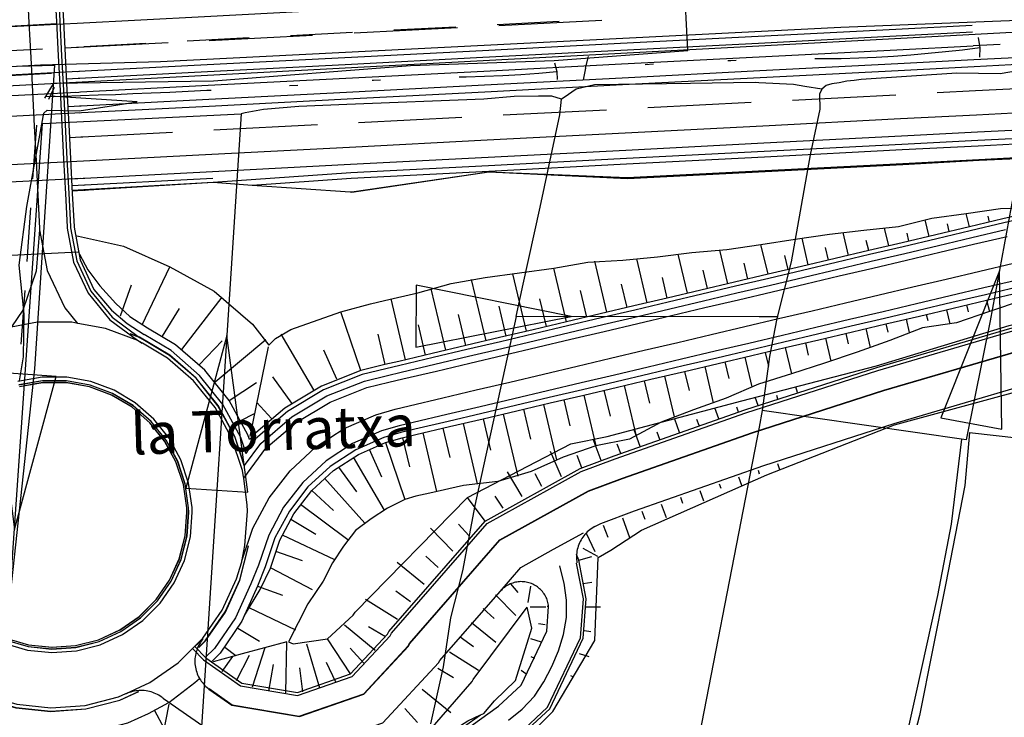
# Model space of a CAD drawing. Units: millimetres. Extents: x 737498 to 744362, y 4308752 to 4314384.
# Drawn here: x 740293 to 740435, y 4313846 to 4313947 of the extents above; entities that cross this region are included whole.
import ezdxf

# ---------------------------------------------------------------- set-up
doc = ezdxf.new("R2010")
doc.units = ezdxf.units.MM
doc.header["$LTSCALE"] = 0.5
doc.header["$MEASUREMENT"] = 0
for name, color, linetype in [('22ctras', 252, 'Continuous'), ('26sendas', 252, 'Continuous'), ('3txt zonas', 253, 'Continuous'), ('L1', 7, 'Continuous'), ('L193', 193, 'Continuous'), ('L3', 124, 'Continuous'), ('L5', 4, 'Continuous'), ('L7', 6, 'Continuous')]:
    doc.layers.add(name, color=color, linetype=linetype)
doc.styles.add('romans', font='romans.shx')

# ---------------------------------------------------------------- blocks, each defined once
blk = doc.blocks.new('Autovía Ador')
at = {"layer": 'L1', "color": 1}
for p, q in [((740285.34, 4313945.7), (740299.06, 4313946.41)), ((740299.07, 4313946.41), (740301.07, 4313946.51)), ((740341.19, 4313945.08), (740356.17, 4313945.86)), ((740362.16, 4313946.16), (740377.14, 4313946.94)), ((740320.21, 4313944), (740335.19, 4313944.77)), ((740299.25, 4313942.92), (740314.22, 4313943.69)), ((740300.93, 4313943), (740301.24, 4313943.02)), ((740285.7, 4313938.71), (740299.42, 4313939.42)), ((740301.11, 4313939.5), (740301.4, 4313939.52)), ((740301.17, 4313938.51), (740301.45, 4313938.52)), ((740301.27, 4313936.51), (740301.55, 4313936.52)), ((740301.27, 4313936.51), (740301.55, 4313936.52)), ((740404.78, 4313935.35), (740419.75, 4313936.12)), ((740301.37, 4313934.51), (740301.64, 4313934.53)), ((740383.8, 4313934.27), (740398.78, 4313935.04)), ((740286, 4313932.72), (740299.73, 4313933.43)), ((740301.42, 4313933.51), (740301.69, 4313933.53)), ((740362.83, 4313933.18), (740377.81, 4313933.95)), ((740320.88, 4313931.01), (740335.87, 4313931.79)), ((740341.86, 4313932.1), (740356.84, 4313932.87)), ((740299.91, 4313929.93), (740314.89, 4313930.7)), ((740301.6, 4313930.02), (740301.86, 4313930.03)), ((740286.35, 4313925.73), (740300.1, 4313926.44)), ((740300.28, 4313922.94), (740320.74, 4313924)), ((740300.32, 4313922.17), (740320.75, 4313923.43)), ((740301.91, 4313924.03), (740302.14, 4313924.04)), ((740301.96, 4313923.03), (740302.19, 4313923.04)), ((740302, 4313922.38), (740302.22, 4313922.4)), ((740302, 4313922.27), (740302.23, 4313922.28)), ((740286.56, 4313912.63), (740301.17, 4313913.35)), ((740328.75, 4313899.58), (740326.1, 4313886.56)), ((740418.02, 4313893.25), (740437.21, 4313898.89)), ((740398.98, 4313887.13), (740418.01, 4313893.27)), ((740325.2, 4313880.5), (740325.19, 4313880.55)), ((740325.7, 4313876.69), (740325.2, 4313880.5)), ((740375.78, 4313873.34), (740376.12, 4313873.52)), ((740374.34, 4313870.37), (740376.48, 4313869.23)), ((740335.19, 4313864.35), (740329.19, 4313867.48)), ((740366.75, 4313864.88), (740366.39, 4313862.53)), ((740369.4, 4313861.96), (740369.2, 4313861.92)), ((740319.26, 4313857.34), (740319.28, 4313857.37)), ((740308.12, 4313849.32), (740308.14, 4313849.33)), ((740314.33, 4313847.78), (740312.71, 4313839.43))]:
    blk.add_line(p, q, dxfattribs=at)
at = {"layer": 'L1'}
for points in [[(740306.67, 4313973.59), (740302.85, 4313970.38), (740299.95, 4313966.32), (740298.15, 4313961.67), (740297.55, 4313956.72), (740297.58, 4313955.78), (740297.78, 4313951.73), (740298.04, 4313946.73), (740298.3, 4313941.74), (740298.56, 4313936.75), (740298.82, 4313931.75), (740299.08, 4313926.76), (740299.34, 4313921.77), (740299.58, 4313916.96), (740299.6, 4313916.77), (740300.52, 4313911.87), (740302.62, 4313907.35), (740305.79, 4313903.5), (740309.81, 4313900.54), (740310.49, 4313900.11)], [(740306.99, 4313973.21), (740303.22, 4313970.03), (740300.39, 4313966.08), (740298.64, 4313961.55), (740298.05, 4313956.7), (740298.08, 4313955.8), (740298.29, 4313951.76), (740298.54, 4313946.76), (740298.8, 4313941.76), (740299.06, 4313936.77), (740299.32, 4313931.78), (740299.57, 4313926.79), (740299.84, 4313921.79), (740300.08, 4313917), (740300.09, 4313916.84), (740301, 4313912.02), (740303.05, 4313907.62), (740306.14, 4313903.86), (740310.08, 4313900.95), (740310.75, 4313900.54)], [(740303.08, 4313968.97), (740300.84, 4313965.84), (740299.12, 4313961.43), (740298.55, 4313956.68), (740298.58, 4313955.82), (740298.79, 4313951.78), (740299.05, 4313946.78), (740299.3, 4313941.79), (740299.56, 4313936.8), (740299.82, 4313931.81), (740300.07, 4313926.81), (740300.33, 4313921.82), (740300.59, 4313917.03), (740300.59, 4313916.9), (740301.48, 4313912.18), (740303.48, 4313907.89), (740306.04, 4313904.88), (740308.3, 4313902.97), (740310.74, 4313901.34)], [(740293.58, 4313955.57), (740293.79, 4313951.52), (740294.05, 4313946.53), (740294.31, 4313941.53), (740294.56, 4313936.54), (740294.82, 4313931.55), (740295.09, 4313926.55), (740295.34, 4313921.56), (740295.59, 4313916.76)], [(740301.07, 4313946.51), (740319.52, 4313947.47), (740339.5, 4313948.5), (740359.47, 4313949.53), (740379.44, 4313950.57), (740399.42, 4313951.59), (740419.39, 4313952.63), (740430.43, 4313953.19)], [(740299.42, 4313939.42), (740319.89, 4313940.48), (740339.86, 4313941.51), (740359.83, 4313942.54), (740379.81, 4313943.57), (740399.78, 4313944.61), (740419.76, 4313945.64), (740430.79, 4313946.21)], [(740299.47, 4313938.42), (740319.94, 4313939.48), (740339.91, 4313940.51), (740359.88, 4313941.54), (740379.86, 4313942.57), (740399.83, 4313943.61), (740419.8, 4313944.64), (740430.84, 4313945.21)], [(740299.69, 4313934.42), (740320.14, 4313935.48), (740340.12, 4313936.51), (740360.09, 4313937.54), (740380.06, 4313938.58), (740400.04, 4313939.61), (740420.01, 4313940.64), (740431.05, 4313941.21), (740439.98, 4313941.67), (740459.95, 4313942.64), (740479.9, 4313943.43), (740486.52, 4313943.62), (740499.86, 4313943.9), (740519.81, 4313943.92), (740539.48, 4313943.39)], [(740299.73, 4313933.43), (740320.2, 4313934.48), (740340.17, 4313935.51), (740360.14, 4313936.55), (740380.11, 4313937.58), (740400.09, 4313938.61), (740420.06, 4313939.64), (740431.1, 4313940.22), (740440.03, 4313940.67), (740459.99, 4313941.64), (740479.94, 4313942.42), (740486.55, 4313942.62), (740499.88, 4313942.89), (740519.8, 4313942.92), (740539.42, 4313942.4)], [(740301.55, 4313936.52), (740320.04, 4313937.48), (740340.02, 4313938.51), (740359.99, 4313939.55), (740379.96, 4313940.57), (740399.94, 4313941.61), (740419.91, 4313942.64), (740430.95, 4313943.21)], [(740301.55, 4313936.52), (740320.04, 4313937.48), (740340.02, 4313938.51), (740359.99, 4313939.55), (740379.96, 4313940.57), (740399.94, 4313941.61), (740419.91, 4313942.64), (740430.95, 4313943.21)], [(740434.89, 4313943.42), (740433.92, 4313943.37), (740430.95, 4313943.21)], [(740425.74, 4313936.43), (740431.28, 4313936.72), (740440.21, 4313937.18), (740440.73, 4313937.2)], [(740285.85, 4313935.71), (740300.07, 4313936.45), (740301.27, 4313936.51)], [(740285.85, 4313935.71), (740300.07, 4313936.45), (740300.82, 4313936.48)], [(740300.1, 4313926.44), (740320.56, 4313927.49), (740340.53, 4313928.53), (740360.5, 4313929.56), (740380.48, 4313930.59), (740400.45, 4313931.62), (740420.42, 4313932.65), (740431.46, 4313933.22), (740440.39, 4313933.68), (740449.92, 4313934.15), (740460.31, 4313934.65), (740480.17, 4313935.43)], [(740325.19, 4313880.55), (740328.39, 4313884.87), (740332.79, 4313888.62), (740337.72, 4313891.57), (740343.03, 4313893.66), (740346.25, 4313894.44), (740348.27, 4313894.92), (740353.14, 4313896.07), (740358, 4313897.22), (740362.87, 4313898.36), (740367.74, 4313899.52), (740372.6, 4313900.67), (740377.47, 4313901.81), (740382.34, 4313902.96), (740387.2, 4313904.11), (740392.07, 4313905.26), (740396.94, 4313906.4), (740401.8, 4313907.55), (740406.67, 4313908.7), (740411.54, 4313909.85), (740416.4, 4313910.99), (740421.27, 4313912.14), (740426.14, 4313913.29), (740431, 4313914.44), (740435.87, 4313915.59)], [(740300.23, 4313923.94), (740320.69, 4313925), (740340.66, 4313926.03), (740360.63, 4313927.06), (740380.61, 4313928.09), (740400.58, 4313929.12), (740420.55, 4313930.16), (740431.59, 4313930.73), (740440.52, 4313931.19), (740449.9, 4313931.64), (740460.42, 4313932.15), (740480.24, 4313932.93)], [(740325.31, 4313882.37), (740327.66, 4313885.55), (740332.18, 4313889.41), (740337.24, 4313892.46), (740342.7, 4313894.61), (740346.02, 4313895.42), (740348.04, 4313895.9), (740352.91, 4313897.04), (740357.78, 4313898.2), (740362.64, 4313899.34), (740367.51, 4313900.49), (740372.38, 4313901.64), (740377.24, 4313902.79), (740382.11, 4313903.93), (740386.97, 4313905.08), (740391.84, 4313906.23), (740396.71, 4313907.38), (740401.58, 4313908.52), (740406.44, 4313909.67), (740411.31, 4313910.82), (740416.17, 4313911.97), (740421.04, 4313913.12), (740425.91, 4313914.26), (740430.77, 4313915.41), (740435.64, 4313916.56)], [(740300.31, 4313922.29), (740320.77, 4313923.43), (740340.72, 4313924.83), (740360.69, 4313925.86), (740380.67, 4313926.9), (740400.64, 4313927.93), (740420.61, 4313928.96), (740431.65, 4313929.53), (740440.58, 4313929.98), (740460.48, 4313930.95), (740480.28, 4313931.88)], [(740440.14, 4313919.25), (740435.27, 4313918.11), (740430.41, 4313916.96), (740425.54, 4313915.81), (740420.68, 4313914.67), (740415.81, 4313913.52), (740410.94, 4313912.38), (740406.07, 4313911.23), (740401.21, 4313910.09), (740396.34, 4313908.94), (740391.47, 4313907.79), (740386.61, 4313906.64), (740381.74, 4313905.5), (740376.87, 4313904.35), (740372, 4313903.21), (740367.14, 4313902.06), (740362.27, 4313900.92), (740357.4, 4313899.77), (740352.54, 4313898.62), (740347.67, 4313897.47), (740345.64, 4313897), (740342.18, 4313896.14), (740336.47, 4313893.88), (740331.17, 4313890.7), (740326.97, 4313887.09), (740326.01, 4313886.12), (740325.77, 4313886.84), (740323.07, 4313891.79), (740319.55, 4313896.18), (740315.29, 4313899.88), (740311.25, 4313902.29)], [(740320.77, 4313923.43), (740340.72, 4313924.83), (740360.69, 4313925.86), (740380.67, 4313926.9), (740400.64, 4313927.93), (740420.61, 4313928.96), (740431.65, 4313929.53), (740440.58, 4313929.98), (740460.48, 4313930.95), (740480.28, 4313931.88)], [(740320.77, 4313923.43), (740326.44, 4313923.03), (740340.62, 4313922.02), (740340.87, 4313922), (740360.74, 4313924.96), (740380.82, 4313923.97), (740400.79, 4313925), (740420.77, 4313925.98), (740431.8, 4313926.61), (740440.73, 4313927.03), (740460.62, 4313927.66), (740463.58, 4313928.3), (740475.51, 4313930.86), (740480.28, 4313931.88), (740480.28, 4313931.88)], [(740324.93, 4313868.54), (740326.52, 4313873.27), (740328.88, 4313877.67), (740331.93, 4313881.62), (740335.6, 4313885.01), (740339.78, 4313887.74), (740344.36, 4313889.74), (740347.16, 4313890.55), (740349.19, 4313891.03), (740354.06, 4313892.17), (740358.92, 4313893.33), (740363.79, 4313894.47), (740368.65, 4313895.62), (740373.52, 4313896.77), (740378.39, 4313897.92), (740383.25, 4313899.07), (740388.12, 4313900.21), (740392.99, 4313901.36), (740397.85, 4313902.51), (740402.72, 4313903.66), (740407.59, 4313904.81), (740412.46, 4313905.95), (740417.32, 4313907.1), (740422.19, 4313908.25), (740427.05, 4313909.4), (740431.92, 4313910.54), (740436.79, 4313911.69)], [(740324.93, 4313868.54), (740326.52, 4313873.27), (740328.88, 4313877.67), (740331.93, 4313881.62), (740335.6, 4313885.01), (740339.78, 4313887.74), (740344.36, 4313889.74), (740347.16, 4313890.55), (740349.19, 4313891.03), (740354.06, 4313892.17), (740358.92, 4313893.33), (740363.79, 4313894.47), (740368.65, 4313895.62), (740373.52, 4313896.77), (740378.39, 4313897.92), (740383.25, 4313899.07), (740388.12, 4313900.21), (740392.99, 4313901.36), (740397.85, 4313902.51), (740402.72, 4313903.66), (740407.59, 4313904.81), (740412.46, 4313905.95), (740417.32, 4313907.1), (740422.19, 4313908.25), (740427.05, 4313909.4), (740431.92, 4313910.54), (740436.79, 4313911.69)], [(740326.44, 4313923.03), (740340.76, 4313924.03), (740360.73, 4313925.06), (740380.7, 4313926.09), (740400.68, 4313927.13), (740420.65, 4313928.16), (740431.69, 4313928.73), (740440.62, 4313929.19), (740460.51, 4313930.15), (740475.51, 4313930.86)], [(740437.36, 4313909.26), (740432.49, 4313908.11), (740427.63, 4313906.96), (740422.76, 4313905.81), (740417.89, 4313904.67), (740413.03, 4313903.52), (740408.16, 4313902.37), (740403.29, 4313901.22), (740398.43, 4313900.08), (740393.56, 4313898.93), (740388.69, 4313897.78), (740383.83, 4313896.63), (740378.96, 4313895.48), (740374.1, 4313894.34), (740369.23, 4313893.19), (740364.36, 4313892.04), (740359.5, 4313890.89), (740354.63, 4313889.75), (740349.77, 4313888.59), (740347.74, 4313888.12), (740345.17, 4313887.38), (740340.97, 4313885.55), (740337.14, 4313883.04), (740333.78, 4313879.93), (740330.97, 4313876.32), (740328.82, 4313872.28), (740327.35, 4313867.94), (740326.21, 4313865.22), (740324, 4313860.31), (740320.95, 4313855.87), (740319.63, 4313854.55)], [(740325.3, 4313860.63), (740327.6, 4313864.38), (740329.07, 4313867.51), (740330.44, 4313871.57), (740332.46, 4313875.35), (740335.09, 4313878.74), (740338.23, 4313881.64), (740341.82, 4313883.98), (740345.74, 4313885.69), (740348.15, 4313886.38), (740350.17, 4313886.86), (740355.04, 4313888.01), (740359.9, 4313889.15), (740364.78, 4313890.3), (740369.64, 4313891.44), (740374.51, 4313892.59), (740379.37, 4313893.73), (740384.24, 4313894.88), (740389.11, 4313896.02), (740393.98, 4313897.17), (740398.84, 4313898.32), (740403.71, 4313899.46), (740408.58, 4313900.61), (740413.44, 4313901.75), (740418.31, 4313902.9), (740423.18, 4313904.04), (740428.05, 4313905.19), (740432.91, 4313906.34), (740437.78, 4313907.48)], [(740340.62, 4313922.02), (740340.86, 4313922.04), (740360.74, 4313924.96), (740380.81, 4313924.1), (740400.79, 4313925.13), (740420.76, 4313926.16), (740431.79, 4313926.73), (740440.72, 4313927.19), (740460.6, 4313928.16), (740463.58, 4313928.3)], [(740286.48, 4313923.23), (740300.71, 4313923.96), (740301.46, 4313924.01)], [(740300.81, 4313915.7), (740307.77, 4313914.16), (740314.48, 4313911.16), (740320.89, 4313907.62), (740326.47, 4313902.84), (740328.85, 4313899.83), (740329.81, 4313900.79), (740332.03, 4313902.1), (740339.27, 4313904.66), (740343.56, 4313905.82), (740345.59, 4313906.31), (740350.46, 4313907.41), (740355.28, 4313908.76), (740360.21, 4313909.64), (740365.2, 4313910.28), (740370.17, 4313910.96), (740375.1, 4313911.87), (740380.17, 4313912.15), (740385.19, 4313912.64), (740390.18, 4313913.26), (740395.22, 4313913.69), (740400.18, 4313914.42), (740405.14, 4313915.16), (740410.11, 4313915.89), (740415.11, 4313916.48), (740420.12, 4313917.03), (740424.98, 4313918.21), (740429.95, 4313918.9), (740434.92, 4313919.61), (740440.02, 4313919.74)], [(740318.13, 4313856.12), (740319.68, 4313854.5), (740324.9, 4313850.84), (740332.97, 4313849.49), (740340.7, 4313852.17), (740346.03, 4313857.91), (740346.25, 4313858.31), (740360.22, 4313874.32), (740373.96, 4313881.93), (740378.91, 4313883.76), (740397.87, 4313890.43), (740416.99, 4313896.59), (740436.27, 4313902.23), (740455.71, 4313907.32), (740475.26, 4313911.97), (740494.93, 4313916.05), (740514.53, 4313919.64), (740514.7, 4313919.67), (740535.06, 4313921.5), (740548.88, 4313921.4), (740555.39, 4313920.98), (740575.43, 4313919.21), (740589.8, 4313917.52)], [(740440.27, 4313918.68), (740435.41, 4313917.53), (740430.54, 4313916.38), (740425.67, 4313915.23), (740420.81, 4313914.09), (740415.94, 4313912.94), (740411.07, 4313911.79), (740406.21, 4313910.64), (740401.34, 4313909.49), (740396.48, 4313908.35), (740391.61, 4313907.2), (740386.74, 4313906.05), (740381.88, 4313904.9), (740377.01, 4313903.76), (740372.14, 4313902.61), (740367.28, 4313901.46), (740362.41, 4313900.31), (740357.54, 4313899.17), (740352.68, 4313898.02), (740347.81, 4313896.87), (740345.78, 4313896.39), (740342.38, 4313895.55), (740336.76, 4313893.33), (740331.56, 4313890.2), (740326.92, 4313886.22), (740326.38, 4313885.49), (740325.52, 4313884.12), (740325.42, 4313884.53), (740324.79, 4313886.42), (740322.18, 4313891.2), (740318.78, 4313895.44), (740314.67, 4313899.02), (740310.75, 4313901.35)], [(740317.81, 4313855.81), (740319.36, 4313854.19), (740324.72, 4313850.44), (740333, 4313849.05), (740340.94, 4313851.8), (740346.42, 4313857.69), (740346.64, 4313858.09), (740360.49, 4313873.96), (740374.12, 4313881.51), (740379.07, 4313883.34), (740398.01, 4313890.01), (740417.13, 4313896.16), (740436.39, 4313901.81), (740455.81, 4313906.93), (740475.35, 4313911.54), (740495.02, 4313915.62), (740514.61, 4313919.15), (740514.78, 4313919.18), (740535.07, 4313921.16), (740548.85, 4313920.96), (740555.36, 4313920.53), (740575.38, 4313918.77), (740589.75, 4313917.08)], [(740320.16, 4313849.98), (740323.49, 4313847.65), (740333.26, 4313846.01), (740342.62, 4313849.25), (740349.08, 4313856.21), (740349.29, 4313856.58), (740362.35, 4313871.54), (740375.19, 4313878.66), (740380.12, 4313880.48), (740398.98, 4313887.12), (740418.02, 4313893.25), (740437.21, 4313898.87), (740456.55, 4313903.97), (740476.01, 4313908.55), (740495.6, 4313912.62), (740515.11, 4313916.14), (740515.28, 4313916.17), (740535.16, 4313918.11), (740548.67, 4313917.91), (740555.14, 4313917.49), (740575.07, 4313915.74), (740589.35, 4313914.06)], [(740320.18, 4313850.03), (740323.51, 4313847.69), (740333.25, 4313846.06), (740342.59, 4313849.29), (740349.04, 4313856.23), (740349.25, 4313856.6), (740362.31, 4313871.58), (740375.17, 4313878.7), (740380.1, 4313880.53), (740398.97, 4313887.16), (740418.01, 4313893.3), (740437.2, 4313898.91), (740456.54, 4313904.02), (740476.01, 4313908.6), (740495.59, 4313912.67), (740515.11, 4313916.19), (740515.27, 4313916.22), (740535.16, 4313918.16), (740548.68, 4313917.96), (740555.15, 4313917.54), (740575.07, 4313915.79), (740589.36, 4313914.1)], [(740295.59, 4313916.76), (740295.6, 4313916.53), (740295.1, 4313910.56), (740293.15, 4313904.91), (740291.54, 4313902.47)], [(740295.59, 4313916.76), (740295.6, 4313916.53), (740296.71, 4313910.65), (740299.24, 4313905.22), (740301.08, 4313902.98)], [(740301.39, 4313912.99), (740302.58, 4313910.72), (740304.33, 4313908.43), (740306.65, 4313905.88), (740308.69, 4313903.99), (740311.23, 4313902.31)], [(740376.12, 4313873.52), (740376.95, 4313873.98), (740381.84, 4313875.79), (740400.58, 4313882.38), (740419.49, 4313888.47), (740438.55, 4313894.05), (740457.76, 4313899.12), (740477.1, 4313903.68), (740496.55, 4313907.72), (740515.93, 4313911.21), (740516.09, 4313911.23), (740535.32, 4313913.11), (740548.38, 4313912.92), (740554.79, 4313912.5), (740574.54, 4313910.76), (740588.7, 4313909.1)], [(740437.59, 4313908.28), (740432.72, 4313907.13), (740427.85, 4313905.99), (740422.99, 4313904.84), (740418.12, 4313903.69), (740413.25, 4313902.55), (740408.39, 4313901.4), (740403.52, 4313900.25), (740398.66, 4313899.1), (740393.79, 4313897.95), (740388.93, 4313896.8), (740384.06, 4313895.66), (740379.19, 4313894.51), (740374.33, 4313893.36), (740369.46, 4313892.21), (740364.59, 4313891.06), (740359.73, 4313889.92), (740354.86, 4313888.77), (740349.99, 4313887.62), (740347.96, 4313887.15), (740345.49, 4313886.43), (740341.45, 4313884.67), (740337.75, 4313882.25), (740334.51, 4313879.26), (740331.82, 4313875.77), (740329.73, 4313871.88), (740328.32, 4313867.7), (740327.2, 4313864.87), (740324.92, 4313859.79), (740321.76, 4313855.19), (740320.51, 4313853.92)], [(740438.06, 4313906.31), (740433.3, 4313904.7), (740428.54, 4313903.07), (740423.59, 4313902.32), (740418.88, 4313900.51), (740414.14, 4313898.8), (740409.38, 4313897.19), (740404.61, 4313895.64), (740399.82, 4313894.17), (740395.16, 4313892.15), (740390.43, 4313890.45), (740385.71, 4313888.66), (740381.15, 4313886.21), (740376.24, 4313885.25), (740371.49, 4313883.6), (740366.85, 4313881.49), (740362.06, 4313880.04), (740357.05, 4313879.5), (740352.18, 4313878.36), (740350.14, 4313877.92), (740348.55, 4313877.47), (740346.02, 4313876.21), (740343.67, 4313874.66), (740341.38, 4313872.97), (740339.64, 4313870.7), (740338.09, 4313868.26), (740336.73, 4313865.63), (740334.47, 4313862.31), (740331.69, 4313856.83)], [(740331.69, 4313856.83), (740332.38, 4313856.53), (740337.34, 4313857.25), (740341.05, 4313860.69), (740341.33, 4313861.11), (740357.62, 4313877.72), (740372.62, 4313885.53), (740377.89, 4313886.57), (740397.42, 4313891.77), (740416.92, 4313896.82), (740436.15, 4313902.68), (740455.71, 4313907.32)], [(740301.13, 4313902.98), (740300.27, 4313903.13), (740295.28, 4313903.14), (740291.48, 4313902.45), (740290.36, 4313902.26), (740285.68, 4313900.51), (740282.52, 4313898.65)], [(740310.54, 4313900.09), (740309.86, 4313900.49), (740305.18, 4313902.24), (740301.13, 4313902.98)], [(740325.32, 4313882.37), (740323.92, 4313886.59), (740321.48, 4313891.06), (740318.3, 4313895.02), (740314.46, 4313898.36), (740310.09, 4313900.97), (740308.71, 4313901.48)], [(740325.28, 4313882.38), (740323.89, 4313886.58), (740321.46, 4313891.04), (740318.28, 4313895.01), (740314.44, 4313898.33), (740310.08, 4313900.94), (740308.78, 4313901.43)], [(740325.19, 4313880.55), (740325.13, 4313881.04), (740325, 4313881.64), (740323.43, 4313886.38), (740321.04, 4313890.77), (740317.92, 4313894.66), (740314.15, 4313897.93), (740310.54, 4313900.09)], [(740419.55, 4313888.29), (740438.71, 4313893.48), (740457.79, 4313899.01)], [(740317.71, 4313876.28), (740317.21, 4313879.82), (740316.09, 4313883.2), (740314.39, 4313886.33), (740312.15, 4313889.11), (740309.47, 4313891.45), (740306.4, 4313893.28), (740303.05, 4313894.53), (740299.55, 4313895.16), (740295.98, 4313895.16), (740292.47, 4313894.54)], [(740290.41, 4313856.63), (740293.84, 4313855.63), (740297.38, 4313855.25), (740300.94, 4313855.51), (740304.4, 4313856.39), (740307.64, 4313857.87), (740310.57, 4313859.9), (740313.09, 4313862.43), (740315.12, 4313865.35), (740316.6, 4313868.6), (740317.48, 4313872.06), (740317.73, 4313875.62), (740317.71, 4313876.28)], [(740317.21, 4313876.25), (740316.72, 4313879.7), (740315.63, 4313883), (740313.97, 4313886.06), (740311.8, 4313888.76), (740309.17, 4313891.05), (740306.18, 4313892.82), (740302.92, 4313894.04), (740299.5, 4313894.67), (740296.03, 4313894.67), (740292.6, 4313894.05)], [(740290.6, 4313857.1), (740293.94, 4313856.12), (740297.39, 4313855.75), (740300.86, 4313856), (740304.23, 4313856.86), (740307.39, 4313858.31), (740310.25, 4313860.29), (740312.71, 4313862.74), (740314.69, 4313865.61), (740316.13, 4313868.77), (740316.99, 4313872.14), (740317.23, 4313875.61), (740317.21, 4313876.25)], [(740317.18, 4313876.25), (740316.69, 4313879.69), (740315.6, 4313882.98), (740313.94, 4313886.04), (740311.77, 4313888.74), (740309.15, 4313891.02), (740306.17, 4313892.8), (740302.92, 4313894.01), (740299.5, 4313894.64), (740296.03, 4313894.64), (740292.61, 4313894.03)], [(740290.61, 4313857.13), (740293.94, 4313856.15), (740297.39, 4313855.78), (740300.86, 4313856.03), (740304.22, 4313856.89), (740307.38, 4313858.33), (740310.23, 4313860.31), (740312.68, 4313862.77), (740314.66, 4313865.62), (740316.11, 4313868.78), (740316.96, 4313872.14), (740317.21, 4313875.61), (740317.18, 4313876.25)], [(740316.93, 4313876.24), (740316.45, 4313879.63), (740315.37, 4313882.89), (740313.74, 4313885.9), (740311.59, 4313888.57), (740309, 4313890.82), (740306.06, 4313892.57), (740302.85, 4313893.78), (740299.47, 4313894.39), (740296.05, 4313894.39), (740292.68, 4313893.79)], [(740290.7, 4313857.36), (740293.99, 4313856.4), (740297.39, 4313856.03), (740300.81, 4313856.27), (740304.14, 4313857.12), (740307.26, 4313858.55), (740310.07, 4313860.5), (740312.49, 4313862.93), (740314.45, 4313865.75), (740315.87, 4313868.86), (740316.72, 4313872.18), (740316.96, 4313875.61), (740316.93, 4313876.24), (740316.45, 4313879.63), (740315.37, 4313882.89), (740313.74, 4313885.9), (740311.59, 4313888.57), (740309, 4313890.82), (740306.06, 4313892.57), (740302.85, 4313893.77), (740299.47, 4313894.39), (740296.05, 4313894.39), (740292.68, 4313893.79)], [(740290.7, 4313857.36), (740293.99, 4313856.4), (740297.39, 4313856.03), (740300.81, 4313856.27), (740304.14, 4313857.13), (740307.26, 4313858.55), (740310.07, 4313860.5), (740312.49, 4313862.93), (740314.45, 4313865.75), (740315.87, 4313868.86), (740316.71, 4313872.18), (740316.95, 4313875.6), (740316.93, 4313876.24)], [(740316.93, 4313876.24), (740316.45, 4313879.63), (740315.37, 4313882.89), (740313.73, 4313885.89), (740311.58, 4313888.56), (740309, 4313890.81), (740306.05, 4313892.56), (740302.85, 4313893.76), (740299.48, 4313894.38), (740296.05, 4313894.38), (740292.68, 4313893.78)], [(740290.71, 4313857.37), (740293.99, 4313856.4), (740297.4, 4313856.04), (740300.82, 4313856.28), (740304.13, 4313857.13), (740307.25, 4313858.56), (740310.06, 4313860.51), (740312.49, 4313862.93), (740314.44, 4313865.75), (740315.86, 4313868.87), (740316.7, 4313872.18), (740316.95, 4313875.6), (740316.93, 4313876.24)], [(740376.58, 4313869.04), (740378.4, 4313870.08), (740382.86, 4313873), (740401.03, 4313881.04), (740419.54, 4313888.29)], [(740324.91, 4313868.39), (740324.94, 4313868.47), (740325.38, 4313870.79), (740325.73, 4313875.77), (740325.7, 4313876.69)], [(740376.11, 4313873.53), (740376, 4313873.47), (740375.79, 4313873.34), (740375.59, 4313873.21), (740375.38, 4313873.06), (740375.19, 4313872.91), (740375.01, 4313872.74), (740374.83, 4313872.57), (740374.67, 4313872.39), (740374.51, 4313872.2), (740374.36, 4313872), (740374.22, 4313871.79), (740374.1, 4313871.58), (740373.98, 4313871.37), (740373.87, 4313871.15), (740373.77, 4313870.91), (740373.69, 4313870.68), (740373.62, 4313870.45), (740373.56, 4313870.21), (740373.51, 4313869.96), (740373.47, 4313869.72), (740373.45, 4313869.47), (740373.43, 4313869.22), (740373.44, 4313868.98), (740373.44, 4313868.73), (740373.47, 4313868.49), (740373.51, 4313868.27)], [(740362.36, 4313864.11), (740365.39, 4313867.57), (740370.13, 4313870.26), (740374.48, 4313872.63)], [(740318.7, 4313856.06), (740319.62, 4313856.97), (740322.51, 4313861.16), (740324.62, 4313865.78), (740325.88, 4313870.71)], [(740318.7, 4313856.02), (740319.64, 4313856.96), (740322.54, 4313861.14), (740324.65, 4313865.77), (740325.91, 4313870.7)], [(740375.63, 4313815.57), (740367.08, 4313813.22), (740366.17, 4313813.01), (740362.11, 4313812.85), (740358.08, 4313813.7), (740354.77, 4313816.15), (740352.22, 4313819.34), (740350.78, 4313823.17), (740350.63, 4313827.24), (740351.69, 4313831.16), (740353.91, 4313834.57), (740356.03, 4313836.46), (740361.33, 4313840.24), (740365.25, 4313843.09), (740369.56, 4313847.1), (740374.42, 4313857.34), (740374.86, 4313863.06), (740373.77, 4313868.64), (740373.45, 4313869.47)], [(740363.3, 4313841.68), (740365.7, 4313842.46), (740370.01, 4313846.73), (740376.1, 4313857), (740376.58, 4313869.04)], [(740319.28, 4313857.37), (740322.07, 4313861.4), (740324.15, 4313865.94), (740324.91, 4313868.39)], [(740363.57, 4313845.45), (740365.57, 4313847.07), (740367.34, 4313848.95), (740368.72, 4313851.03), (740369.88, 4313853.22), (740370.83, 4313855.51), (740371.58, 4313857.89), (740372, 4313860.36), (740372, 4313862.86), (740371.65, 4313865.34), (740371.02, 4313867.77), (740370.99, 4313867.85)], [(740375.74, 4313815.16), (740367.2, 4313812.81), (740366.26, 4313812.59), (740362.06, 4313812.42), (740358.01, 4313813.55), (740354.51, 4313815.87), (740351.89, 4313819.15), (740350.41, 4313823.08), (740350.2, 4313827.28), (740351.3, 4313831.34), (740353.59, 4313834.86), (740355.78, 4313836.82), (740361.08, 4313840.6), (740365.02, 4313843.41), (740369.26, 4313847.35), (740374.04, 4313857.41), (740374.46, 4313863.03), (740373.46, 4313868.22)], [(740369.4, 4313861.96), (740369.38, 4313862.13), (740369.35, 4313862.32), (740369.3, 4313862.51), (740369.25, 4313862.71), (740369.19, 4313862.89), (740369.12, 4313863.08), (740369.04, 4313863.26), (740368.95, 4313863.43), (740368.85, 4313863.61), (740368.74, 4313863.78), (740368.63, 4313863.93), (740368.5, 4313864.09), (740368.37, 4313864.24), (740368.24, 4313864.38), (740368.09, 4313864.52), (740367.94, 4313864.65), (740367.79, 4313864.77), (740367.62, 4313864.88), (740367.45, 4313864.98), (740367.28, 4313865.08), (740367.1, 4313865.17), (740366.93, 4313865.25), (740366.74, 4313865.32), (740366.55, 4313865.37), (740366.36, 4313865.43), (740366.16, 4313865.47), (740365.97, 4313865.5), (740365.77, 4313865.52), (740365.58, 4313865.53), (740365.37, 4313865.54), (740365.18, 4313865.53), (740364.98, 4313865.51), (740364.79, 4313865.48), (740364.59, 4313865.45), (740364.4, 4313865.4), (740364.21, 4313865.34), (740364.02, 4313865.28), (740363.84, 4313865.21), (740363.66, 4313865.12), (740363.48, 4313865.03), (740363.31, 4313864.93), (740363.15, 4313864.82), (740362.99, 4313864.71), (740362.83, 4313864.58), (740362.68, 4313864.45), (740362.55, 4313864.31), (740362.41, 4313864.16), (740362.36, 4313864.11)], [(740313.49, 4313848.68), (740313.56, 4313848.61), (740321.47, 4313843.08), (740333.68, 4313841.02), (740345.38, 4313845.08), (740353.45, 4313853.77), (740353.64, 4313854.11), (740362.36, 4313864.11)], [(740312.74, 4313839.59), (740318.09, 4313835.45), (740334.27, 4313833.88), (740348.72, 4313840.01), (740358.3, 4313851.06), (740358.44, 4313851.37), (740366.28, 4313861.85)], [(740345.99, 4313830.64), (740346.73, 4313833.38), (740349.87, 4313838.2), (740352.88, 4313840.89), (740358.18, 4313844.66), (740362.12, 4313847.48), (740365.42, 4313850.55), (740369.13, 4313858.37), (740369.38, 4313861.96)], [(740360, 4313846.44), (740361.55, 4313848.29), (740364.6, 4313851.22), (740366.97, 4313858.79), (740366.28, 4313861.85)], [(740308.14, 4313849.33), (740311.6, 4313850.92), (740315.7, 4313853.77), (740319.23, 4313857.3), (740319.26, 4313857.34)], [(740319.33, 4313857.26), (740319.19, 4313857.1), (740319.05, 4313856.9), (740318.91, 4313856.7), (740318.78, 4313856.49), (740318.66, 4313856.27), (740318.55, 4313856.04), (740318.46, 4313855.81), (740318.38, 4313855.58), (740318.3, 4313855.35), (740318.25, 4313855.11), (740318.2, 4313854.86), (740318.16, 4313854.62), (740318.13, 4313854.37), (740318.12, 4313854.13), (740318.12, 4313853.88), (740318.13, 4313853.64), (740318.16, 4313853.39), (740318.2, 4313853.14), (740318.24, 4313852.9), (740318.3, 4313852.66), (740318.38, 4313852.43), (740318.46, 4313852.19), (740318.56, 4313851.96), (740318.66, 4313851.74), (740318.78, 4313851.52), (740318.91, 4313851.31), (740319.05, 4313851.1), (740319.2, 4313850.91), (740319.35, 4313850.72), (740319.52, 4313850.54), (740319.7, 4313850.36), (740319.88, 4313850.19), (740320.07, 4313850.04), (740320.16, 4313849.98)], [(740272.18, 4313855.98), (740272.42, 4313855.67), (740274.11, 4313853.73), (740276.37, 4313851.41), (740278.67, 4313849.69), (740280.91, 4313848.01), (740286.02, 4313845.46), (740291.49, 4313843.84), (740297.17, 4313843.24), (740302.86, 4313843.65), (740308.39, 4313845.06), (740311.39, 4313846.43), (740314.34, 4313848.01)], [(740331.45, 4313856.83), (740324.98, 4313855.08), (740320.77, 4313853.9)], [(740280.7, 4313852.5), (740282.74, 4313850.98), (740287.29, 4313848.7), (740292.18, 4313847.27), (740297.23, 4313846.72), (740302.31, 4313847.09), (740307.23, 4313848.34), (740310, 4313849.6)], [(740280.77, 4313852.49), (740282.76, 4313851), (740287.3, 4313848.72), (740292.18, 4313847.29), (740297.23, 4313846.75), (740302.3, 4313847.11), (740307.23, 4313848.37), (740309.94, 4313849.61)], [(740282.65, 4313851.71), (740283.02, 4313851.43), (740287.49, 4313849.19), (740292.28, 4313847.78), (740297.24, 4313847.25), (740302.22, 4313847.6), (740307.06, 4313848.84), (740308.12, 4313849.32)], [(740314.34, 4313848.01), (740318.12, 4313850.94), (740318.8, 4313851.52)], [(740313.48, 4313848.67), (740313.3, 4313848.8), (740313.1, 4313848.94), (740312.89, 4313849.08), (740312.68, 4313849.2), (740312.45, 4313849.3), (740312.22, 4313849.4), (740312, 4313849.49), (740311.76, 4313849.56), (740311.52, 4313849.63), (740311.28, 4313849.68), (740311.03, 4313849.72), (740310.78, 4313849.74), (740310.54, 4313849.76), (740310.29, 4313849.77), (740310.05, 4313849.75), (740309.8, 4313849.73), (740309.55, 4313849.7), (740309.31, 4313849.65), (740309.07, 4313849.6), (740308.84, 4313849.53), (740308.6, 4313849.45), (740308.37, 4313849.36), (740308.18, 4313849.27)], [(740343.94, 4313827.78), (740343.89, 4313827.96), (740345.58, 4313833.89), (740349.01, 4313838.98), (740352.23, 4313841.79), (740354.76, 4313843.46), (740357.67, 4313845.38), (740359.52, 4313846.22), (740360, 4313846.44)], [(740344.95, 4313828.68), (740346.28, 4313833.58), (740349.5, 4313838.54), (740352.59, 4313841.29), (740357.89, 4313845.07), (740359.52, 4313846.22)]]:
    blk.add_lwpolyline(points, dxfattribs=at)
at = {"layer": 'L193', "color": 193}
for p, q in [((740430.41, 4313916.96), (740429.95, 4313918.9)), ((740424.56, 4313915.58), (740424, 4313917.99)), ((740427.49, 4313916.28), (740427.22, 4313917.4)), ((740433.32, 4313917.65), (740433.12, 4313918.51)), ((740412.89, 4313912.83), (740412.11, 4313916.14)), ((740418.73, 4313914.21), (740418.12, 4313916.77)), ((740421.65, 4313914.89), (740421.37, 4313916.07)), ((740401.21, 4313910.09), (740400.18, 4313914.42)), ((740407.05, 4313911.46), (740406.14, 4313915.32)), ((740415.81, 4313913.52), (740415.46, 4313915)), ((740389.52, 4313907.33), (740388.18, 4313913.02)), ((740395.37, 4313908.71), (740394.21, 4313913.59)), ((740409.97, 4313912.15), (740409.54, 4313913.95)), ((740377.84, 4313904.58), (740376.1, 4313911.97)), ((740383.68, 4313905.96), (740382.18, 4313912.32)), ((740398.28, 4313909.39), (740397.74, 4313911.68)), ((740404.12, 4313910.77), (740403.65, 4313912.82)), ((740310.45, 4313902.76), (740314.48, 4313911.16)), ((740366.17, 4313901.83), (740364.2, 4313910.16)), ((740372, 4313903.21), (740370.17, 4313910.96)), ((740392.45, 4313908.02), (740391.82, 4313910.69)), ((740360.33, 4313900.45), (740358.23, 4313909.33)), ((740380.77, 4313905.27), (740379.96, 4313908.68)), ((740386.61, 4313906.64), (740385.9, 4313909.64)), ((740307.33, 4313904.06), (740308.92, 4313908.57)), ((740354.48, 4313899.08), (740352.39, 4313907.96)), ((740374.93, 4313903.89), (740374.03, 4313907.72)), ((740316.2, 4313899.21), (740322.08, 4313906.76)), ((740348.64, 4313897.71), (740346.56, 4313906.53)), ((740369.08, 4313902.52), (740368.14, 4313906.53)), ((740432.91, 4313906.34), (740433.3, 4313904.7)), ((740313.42, 4313901.14), (740315.9, 4313905.15)), ((740342.18, 4313896.14), (740339.27, 4313904.66)), ((740363.24, 4313901.14), (740362.22, 4313905.46)), ((740427.07, 4313904.96), (740427.56, 4313902.89)), ((740429.99, 4313905.65), (740430.23, 4313904.66)), ((740357.4, 4313899.77), (740356.34, 4313904.26)), ((740421.23, 4313903.59), (740421.69, 4313901.67)), ((740424.15, 4313904.27), (740424.36, 4313903.4)), ((740351.56, 4313898.39), (740350.53, 4313902.78)), ((740412.47, 4313901.53), (740412.83, 4313900)), ((740415.39, 4313902.21), (740416.04, 4313899.47)), ((740418.31, 4313902.9), (740418.59, 4313901.7)), ((740318.75, 4313896.98), (740322.09, 4313900.43)), ((740321.06, 4313894.5), (740328.42, 4313900.65)), ((740335.37, 4313893.32), (740330.63, 4313901.42)), ((740345.72, 4313897.02), (740344.68, 4313901.43)), ((740406.63, 4313900.15), (740407.05, 4313898.35)), ((740409.55, 4313900.83), (740410.33, 4313897.51)), ((740338.71, 4313894.9), (740336.8, 4313899.08)), ((740400.79, 4313898.77), (740401.26, 4313896.79)), ((740403.71, 4313899.46), (740404.61, 4313895.64)), ((740394.95, 4313897.4), (740395.52, 4313894.97)), ((740397.87, 4313898.09), (740398.88, 4313893.8)), ((740389.11, 4313896.02), (740389.77, 4313893.24)), ((740392.03, 4313896.71), (740393.27, 4313891.45)), ((740296.05, 4313894.39), (740296.05, 4313894.39)), ((740298.1, 4313894.39), (740298.11, 4313894.38)), ((740323.07, 4313891.79), (740327.04, 4313894.43)), ((740332.19, 4313891.41), (740329.4, 4313895.24)), ((740383.27, 4313894.65), (740384.03, 4313891.42)), ((740386.19, 4313895.34), (740387.58, 4313889.43)), ((740294.03, 4313894.03), (740294.03, 4313894.02)), ((740300.15, 4313894.26), (740300.15, 4313894.26)), ((740302.17, 4313893.9), (740302.17, 4313893.89)), ((740304.13, 4313893.29), (740304.13, 4313893.29)), ((740377.43, 4313893.28), (740378.32, 4313889.51)), ((740380.35, 4313893.96), (740382.08, 4313886.61)), ((740405.5, 4313892.95), (740405.23, 4313893.77)), ((740306.06, 4313892.57), (740306.05, 4313892.56)), ((740307.82, 4313891.52), (740307.82, 4313891.52)), ((740329.2, 4313889.19), (740327.11, 4313891.52)), ((740371.59, 4313891.9), (740372.48, 4313888.11)), ((740374.51, 4313892.59), (740376.24, 4313885.25)), ((740399.78, 4313891.07), (740399.37, 4313892.29)), ((740402.63, 4313892.01), (740402.47, 4313892.52)), ((740309.52, 4313890.36), (740309.52, 4313890.36)), ((740365.75, 4313890.52), (740366.77, 4313886.2)), ((740368.67, 4313891.21), (740370.56, 4313883.19)), ((740394.07, 4313889.13), (740393.52, 4313890.73)), ((740396.92, 4313890.11), (740396.68, 4313890.81)), ((740311.07, 4313889.02), (740311.07, 4313889.02)), ((740324.8, 4313888.88), (740326.78, 4313889.92)), ((740359.9, 4313889.15), (740360.98, 4313884.59)), ((740362.83, 4313889.84), (740364.96, 4313880.82)), ((740388.37, 4313887.15), (740387.69, 4313889.1)), ((740391.22, 4313888.15), (740390.91, 4313889.03)), ((740312.45, 4313887.5), (740312.44, 4313887.49)), ((740354.06, 4313887.78), (740355.06, 4313883.54)), ((740356.99, 4313888.46), (740359.05, 4313879.71)), ((740382.69, 4313885.12), (740381.82, 4313887.53)), ((740385.53, 4313886.14), (740385.14, 4313887.23)), ((740313.74, 4313885.9), (740313.73, 4313885.9)), ((740348.23, 4313886.4), (740349.22, 4313882.17)), ((740351.15, 4313887.09), (740353.15, 4313878.59)), ((740377.02, 4313883.1), (740375.87, 4313886.21)), ((740343.36, 4313884.74), (740345.18, 4313880.74)), ((740345.74, 4313885.69), (740348.55, 4313877.47)), ((740371.29, 4313880.71), (740369.67, 4313884.41)), ((740379.86, 4313884.1), (740379.36, 4313885.45)), ((740314.72, 4313884.09), (740314.71, 4313884.09)), ((740341.07, 4313883.56), (740345.54, 4313875.92)), ((740374.2, 4313882.04), (740373.53, 4313883.82)), ((740315.59, 4313882.24), (740315.58, 4313882.23)), ((740338.92, 4313882.15), (740341.53, 4313878.57)), ((740399.76, 4313881.69), (740399.94, 4313881.17)), ((740402.58, 4313882.66), (740402.87, 4313881.8)), ((740316.23, 4313880.29), (740316.23, 4313880.28)), ((740336.92, 4313880.54), (740342.74, 4313874.03)), ((740365.56, 4313877.86), (740363.44, 4313881.45)), ((740368.41, 4313879.34), (740367.46, 4313881.18)), ((740396.95, 4313880.72), (740397.36, 4313879.53)), ((740335.09, 4313878.74), (740338.23, 4313875.85)), ((740391.32, 4313878.76), (740391.85, 4313877.26)), ((740394.14, 4313879.74), (740394.37, 4313879.07)), ((740316.65, 4313878.27), (740316.64, 4313878.27)), ((740360.22, 4313874.32), (740357.62, 4313877.72)), ((740362.82, 4313876.21), (740361.64, 4313877.94)), ((740388.52, 4313877.77), (740388.82, 4313876.92)), ((740316.93, 4313876.24), (740316.93, 4313876.24)), ((740333.45, 4313876.75), (740340.29, 4313871.64)), ((740385.71, 4313876.77), (740386.42, 4313874.82)), ((740316.91, 4313874.91), (740316.9, 4313874.92)), ((740332.01, 4313874.62), (740335.66, 4313872.42)), ((740380.1, 4313874.77), (740381.14, 4313871.94)), ((740382.91, 4313875.76), (740383.33, 4313874.62)), ((740355.52, 4313869.97), (740352.29, 4313873.27)), ((740357.81, 4313872.21), (740356.35, 4313873.88)), ((740377.31, 4313873.72), (740377.97, 4313871.97)), ((740316.76, 4313872.87), (740316.75, 4313872.87)), ((740330.79, 4313872.35), (740338.38, 4313868.77)), ((740374.86, 4313872.59), (740376.1, 4313869.89)), ((740316.38, 4313870.85), (740316.37, 4313870.86)), ((740315.87, 4313868.86), (740315.86, 4313868.86)), ((740329.82, 4313869.98), (740333.66, 4313868.61)), ((740353.37, 4313867.6), (740351.59, 4313869.22)), ((740373.77, 4313868.64), (740375.65, 4313869.21)), ((740351.34, 4313865.15), (740347.42, 4313868.3)), ((740315.02, 4313866.99), (740315.01, 4313867)), ((740314.05, 4313865.18), (740314.05, 4313865.18)), ((740327.2, 4313864.87), (740330.84, 4313863.59)), ((740363.86, 4313865.21), (740364.93, 4313863.98)), ((740374.41, 4313865.28), (740375.65, 4313865.48)), ((740312.88, 4313863.49), (740312.88, 4313863.5)), ((740347.5, 4313860.06), (740342.83, 4313862.96)), ((740349.39, 4313862.63), (740347.24, 4313864.15)), ((740361.7, 4313863.64), (740364.63, 4313860.64)), ((740311.52, 4313861.96), (740311.52, 4313861.96)), ((740325.94, 4313861.77), (740332.71, 4313858.54)), ((740359.91, 4313861.66), (740361.53, 4313860.19)), ((740369.02, 4313861.85), (740366.72, 4313861.83)), ((740374.75, 4313861.89), (740376.9, 4313861.9)), ((740310.07, 4313860.5), (740310.06, 4313860.51)), ((740308.38, 4313859.33), (740308.38, 4313859.33)), ((740324.35, 4313858.82), (740327.48, 4313856.9)), ((740344.26, 4313855.56), (740339.8, 4313859.22)), ((740345.75, 4313857.53), (740343.3, 4313858.99)), ((740358.21, 4313859.62), (740361.77, 4313856.76)), ((740368.91, 4313859.29), (740367.95, 4313859.42)), ((740304.76, 4313857.41), (740304.76, 4313857.41)), ((740306.63, 4313858.26), (740306.62, 4313858.27)), ((740318.13, 4313856.12), (740319.32, 4313857.27)), ((740340.7, 4313852.17), (740337.34, 4313857.25)), ((740356.59, 4313857.52), (740358.53, 4313856.14)), ((740368.35, 4313856.78), (740366.83, 4313857.23)), ((740374.6, 4313858.46), (740375.51, 4313858.33)), ((740294.68, 4313856.32), (740294.68, 4313856.33)), ((740296.72, 4313856.11), (740296.71, 4313856.11)), ((740298.76, 4313856.13), (740298.77, 4313856.14)), ((740300.81, 4313856.27), (740300.81, 4313856.28)), ((740302.81, 4313856.78), (740302.8, 4313856.79)), ((740322.46, 4313856.06), (740324.05, 4313854.82)), ((740326.45, 4313850.28), (740328.32, 4313855.99)), ((740331.32, 4313849.44), (740331.44, 4313856.76)), ((740336.21, 4313850.09), (740334.36, 4313856.46)), ((740342.62, 4313853.72), (740340.64, 4313855.92)), ((740322.07, 4313852.52), (740323.6, 4313854.69)), ((740324.16, 4313851.19), (740326.01, 4313854.88)), ((740355.01, 4313855.37), (740359.25, 4313852.73)), ((740367.38, 4313854.4), (740366.85, 4313854.66)), ((740373.85, 4313855.12), (740375.24, 4313854.7)), ((740328.86, 4313849.68), (740329.5, 4313853.51)), ((740333.79, 4313849.58), (740333.33, 4313853.03)), ((740338.53, 4313850.96), (740337.2, 4313853.83)), ((740353.35, 4313852.99), (740355.59, 4313851.66)), ((740366.11, 4313852.19), (740365.4, 4313852.66)), ((740372.56, 4313851.94), (740373.03, 4313851.73)), ((740351.07, 4313849.97), (740355.21, 4313846.57)), ((740312.28, 4313846.87), (740313.65, 4313844.25)), ((740348.54, 4313847.15), (740350.39, 4313845.11))]:
    blk.add_line(p, q, dxfattribs=at)
at = {"layer": 'L193'}
for points in [[(740297.8, 4313937.79), (740320.8, 4313938.11), (740349.38, 4313940.35), (740370.2, 4313941.08), (740389.58, 4313942.54), (740389.07, 4313952.92), (740345.16, 4313950.89), (740299.27, 4313949.1)], [(740292.69, 4313894.64), (740293.29, 4313898.15), (740293.35, 4313904.29), (740292.63, 4313911.4), (740293.76, 4313919.92), (740296.23, 4313933.43), (740296.68, 4313933.87), (740301.36, 4313933.77), (740309.76, 4313935.09), (740297.14, 4313935.93)]]:
    blk.add_lwpolyline(points, dxfattribs=at)
at = {"layer": 'L3', "color": 3}
for p, q in [((740289.13, 4313945.92), (740298.11, 4313946.44)), ((740355.94, 4313945.93), (740346.96, 4313945.45)), ((740370.92, 4313946.73), (740361.93, 4313946.25)), ((740325.99, 4313944.34), (740317, 4313943.86)), ((740340.96, 4313945.13), (740331.98, 4313944.66)), ((740311.01, 4313943.54), (740302.02, 4313943.06)), ((740296.03, 4313942.74), (740287.04, 4313942.27)), ((740297.33, 4313939.17), (740288.78, 4313938.72)), ((740296.34, 4313935.62), (740297.65, 4313937.78)), ((740294.63, 4313923.92), (740295.18, 4313931.7)), ((740293.79, 4313911.95), (740294.33, 4313919.73)), ((740292.94, 4313899.98), (740293.49, 4313907.76))]:
    blk.add_line(p, q, dxfattribs=at)
at = {"layer": 'L3'}
blk.add_lwpolyline([(739619.27, 4313900.76), (739650.92, 4313903.5), (739691.5, 4313906.52), (739699.9, 4313907), (739720.14, 4313908.15), (739879.59, 4313915.94), (740131.86, 4313928.97), (740399.9, 4313943.21), (740438.39, 4313945.26), (740544.27, 4313950.52), (740588.05, 4313951.97), (740595.59, 4313951.72), (740601.76, 4313950.42), (740611.61, 4313946.81), (740626.16, 4313940.4), (740635.45, 4313937.53), (740639.71, 4313936.6), (740644.06, 4313936.3), (740649.85, 4313936.91), (740659.25, 4313940.5), (740659.82, 4313941.42)], dxfattribs=at)
blk.add_lwpolyline([(739619.27, 4313900.76), (739650.92, 4313903.5), (739691.5, 4313906.52), (739699.9, 4313907), (739720.14, 4313908.15), (739879.59, 4313915.94), (740131.86, 4313928.97), (740399.9, 4313943.21), (740438.39, 4313945.26), (740544.27, 4313950.52), (740588.05, 4313951.97), (740595.59, 4313951.72), (740601.76, 4313950.42), (740611.61, 4313946.81), (740626.16, 4313940.4), (740635.45, 4313937.53), (740639.71, 4313936.6), (740644.06, 4313936.3), (740649.85, 4313936.91), (740659.25, 4313940.5), (740659.82, 4313941.42)], dxfattribs=at)
at = {"layer": 'L5', "color": 5}
for p, q in [((740384.61, 4313940.53), (740383.41, 4313940.46)), ((740331.85, 4313937.45), (740333.05, 4313937.52)), ((740354.11, 4313853.18), (740352.29, 4313844.93))]:
    blk.add_line(p, q, dxfattribs=at)
at = {"layer": 'L5'}
for points in [[(740431.92, 4313942.9), (740429.42, 4313942.59), (740426.92, 4313942.32), (740424.42, 4313942.07), (740421.91, 4313941.85), (740419.4, 4313941.67), (740416.89, 4313941.51), (740414.36, 4313941.4), (740411.83, 4313941.34), (740409.3, 4313941.31), (740407.99, 4313941.3)], [(740440.19, 4313940.08), (740433.43, 4313903.36), (740429.95, 4313886.1), (740400.38, 4313890.35), (740399.91, 4313887.92), (740388.96, 4313831.52)], [(740396.59, 4313941.06), (740395.82, 4313941.04), (740395.39, 4313941.02)], [(740356.42, 4313938.7), (740357.43, 4313938.72), (740360.1, 4313938.79), (740362.77, 4313938.9), (740365.38, 4313939.05), (740367.99, 4313939.24), (740370.6, 4313939.47)], [(740343.83, 4313938.22), (740344.03, 4313938.23), (740345.03, 4313938.28)], [(740296.49, 4313935.87), (740299.02, 4313935.93), (740301.54, 4313936), (740304.07, 4313936.08), (740306.59, 4313936.16), (740309.12, 4313936.27), (740311.8, 4313936.38), (740314.48, 4313936.5), (740317.16, 4313936.63), (740319.84, 4313936.77), (740320.47, 4313936.8)], [(740289.87, 4313843.19), (740296, 4313931.95), (740324.83, 4313933.35), (740318.39, 4313834.03)], [(740434.76, 4313910.58), (740426.26, 4313889.27), (740435.1, 4313887.64), (740434.76, 4313910.58), (740426.26, 4313889.27), (740435.1, 4313887.64), (740434.76, 4313910.58)], [(740372.68, 4313903.97), (740350.19, 4313908.51), (740350.17, 4313899.52), (740372.68, 4313903.97), (740350.19, 4313908.51), (740350.17, 4313899.52), (740372.68, 4313903.97)], [(740402.67, 4313903.91), (740399.91, 4313903.91), (740364.71, 4313903.98), (740358.71, 4313876.58)], [(740322.75, 4313901.24), (740316.8, 4313879.08), (740325.78, 4313878.5), (740322.75, 4313901.24), (740316.8, 4313879.08), (740325.78, 4313878.5), (740322.75, 4313901.24)], [(740291.94, 4313873.12), (740297.98, 4313895.26), (740289, 4313895.88), (740291.94, 4313873.12), (740297.98, 4313895.26), (740289, 4313895.88), (740291.94, 4313873.12)], [(740430.43, 4313887.17), (740470.35, 4313882.65), (740482.81, 4313881.29), (740497.65, 4313879.85), (740492.17, 4313848.6), (740486.57, 4313816.4)]]:
    blk.add_lwpolyline(points, dxfattribs=at)
at = {"layer": 'L7', "color": 7}
for p, q in [((740431.66, 4313944.42), (740431.92, 4313942.9)), ((740431.92, 4313942.9), (740431.86, 4313941.58)), ((740374.76, 4313939.98), (740375.2, 4313941.67)), ((740370.25, 4313940.74), (740370.6, 4313939.47)), ((740370.6, 4313939.47), (740370.63, 4313938.33)), ((740374.76, 4313939.98), (740374.4, 4313938.26)), ((740296.92, 4313935.45), (740297.75, 4313937.2))]:
    blk.add_line(p, q, dxfattribs=at)
at = {"layer": 'L7'}
for points in [[(740440.19, 4313940.08), (740434.86, 4313939.16), (740428.58, 4313939.23), (740414.71, 4313938.33), (740413.71, 4313938.2), (740412.65, 4313938.07), (740411.52, 4313937.86), (740410.47, 4313937.69), (740409.65, 4313937.44), (740409.01, 4313936.9), (740408.68, 4313936.22), (740408.71, 4313934.04), (740407.32, 4313927.39), (740404.55, 4313911.88), (740402.47, 4313903.7), (740401.44, 4313898.19), (740400.38, 4313890.35)], [(740409.01, 4313936.9), (740406.54, 4313937.29), (740404.89, 4313937.59), (740399.9, 4313937.85), (740399.35, 4313937.88), (740389.99, 4313937.74), (740376.03, 4313937.54), (740373.38, 4313936.91), (740371.66, 4313935.73), (740371.26, 4313935.48)], [(740364.71, 4313903.98), (740365.7, 4313908.64), (740368.18, 4313919.8), (740371.05, 4313933.19), (740371.26, 4313935.48), (740369.85, 4313935.91), (740367.95, 4313935.89), (740364.4, 4313935.84), (740360.03, 4313935.46), (740340.13, 4313934.7), (740333.21, 4313934.43), (740328.08, 4313933.98), (740325.42, 4313933.49), (740324.83, 4313933.35)], [(740429.28, 4313886.19), (740427.78, 4313873.89), (740425.76, 4313863.54), (740422.58, 4313849.11), (740420.02, 4313837.52), (740417.65, 4313828.92), (740417.07, 4313825.74), (740416.29, 4313825.13), (740409.27, 4313825.22), (740402.88, 4313825.43), (740399.91, 4313825.58), (740395.02, 4313825.84), (740389.69, 4313826.61), (740388.94, 4313826.86), (740388.42, 4313828.37), (740388.96, 4313831.52), (740387.92, 4313828.99), (740384.91, 4313824.44), (740383.17, 4313820.37), (740382.11, 4313817.51), (740382.11, 4313817.51), (740382.11, 4313817.51), (740381.9, 4313816.95)], [(740430.43, 4313887.17), (740429.75, 4313879.47), (740426.94, 4313865.1), (740423.16, 4313846.16), (740419.66, 4313832.61), (740418.42, 4313827.12), (740418.01, 4313825.7), (740418.18, 4313824.81), (740418.99, 4313824.21), (740420, 4313823.97)], [(740358.71, 4313876.58), (740356.91, 4313867.1), (740355.19, 4313860.3), (740354.11, 4313853.18)]]:
    blk.add_lwpolyline(points, dxfattribs=at)

msp = doc.modelspace()

# ---------------------------------------------------------------- linework, layer by layer
at = {"layer": '22ctras', "linetype": 'Continuous'}
msp.add_lwpolyline([(740820.5, 4313867.12), (740797.25, 4313890), (740791.12, 4313894.12), (740782.62, 4313898.5), (740779.38, 4313900.75), (740734.75, 4313927.75), (740733.5, 4313928.12), (740727.12, 4313931.75), (740712.88, 4313936.12), (740703.12, 4313938.62), (740659.38, 4313951), (740641.5, 4313955), (740411.75, 4313945.88), (740313.12, 4313940.88), (740295.75, 4313940.38), (740204.75, 4313935.38), (740193.38, 4313935.12), (740056.12, 4313927.62), (740045.12, 4313927.25), (739875.25, 4313918), (739708.88, 4313908.38), (739640.5, 4313901.62)], dxfattribs=at)
at = {"layer": '26sendas', "linetype": 'Continuous'}
msp.add_lwpolyline([(740292.38, 4313940.25), (740297.75, 4313940.38), (740297.75, 4313940.38), (740294.88, 4313896.38), (740289.62, 4313848.5)], dxfattribs=at)

# ---------------------------------------------------------------- block references
at = {"layer": '22ctras', "color": 3}
msp.add_blockref('Autovía Ador', (0, 0), dxfattribs=at)

# ---------------------------------------------------------------- texts
at = {"layer": '3txt zonas', "linetype": 'Continuous', "style": 'romans'}
msp.add_text('la Torratxa', height=6, rotation=1.7376, dxfattribs=at).set_placement((740308.88, 4313883.95))

doc.saveas('drawing.dxf')
